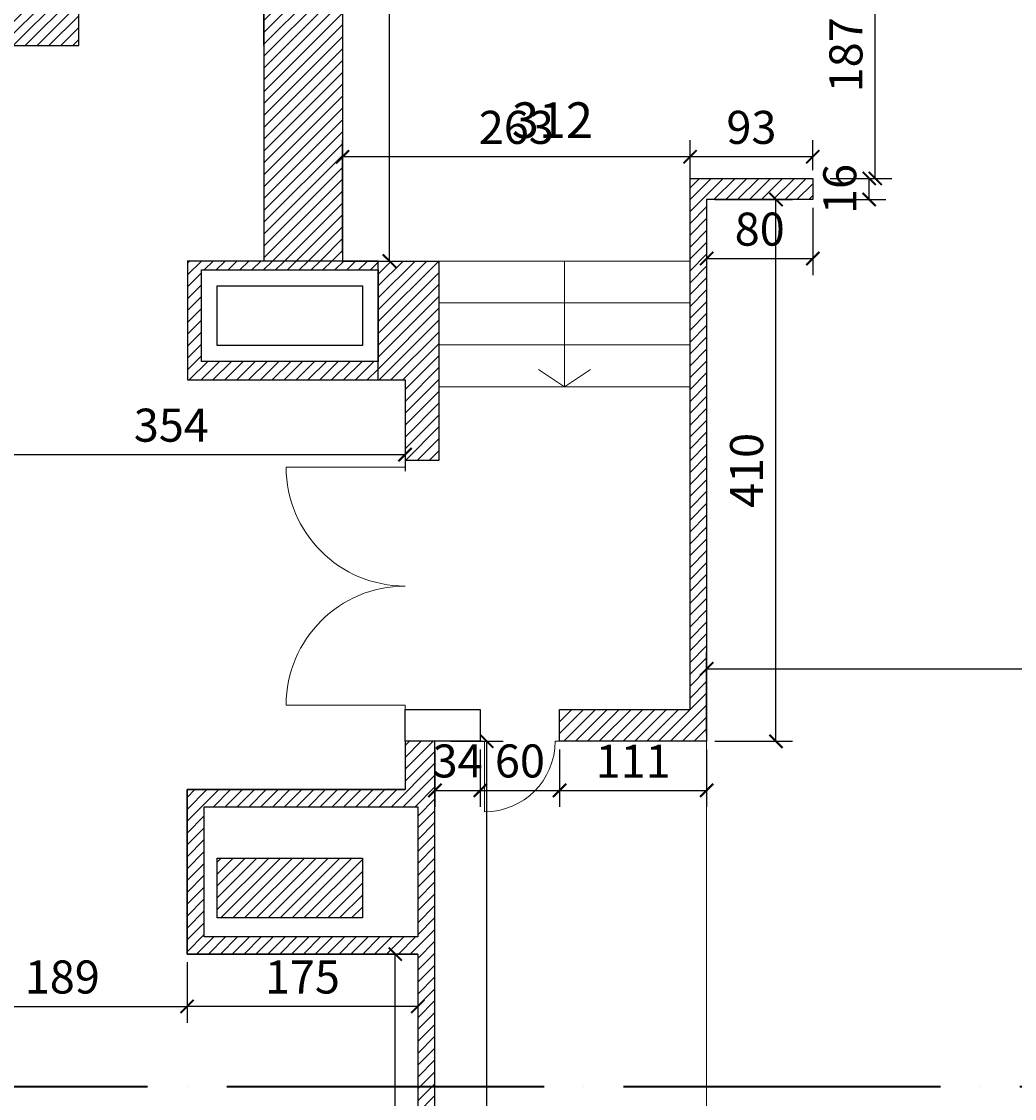
# Model space of a CAD drawing. Units: millimetres. Extents: x 125681 to 819289, y 42045 to 104391.
# Drawn here: x 153423 to 160936, y 75333 to 83482 of the extents above; entities that cross this region are included whole.
import ezdxf

# ---------------------------------------------------------------- set-up
doc = ezdxf.new("R2010")
doc.units = ezdxf.units.MM
doc.header["$LTSCALE"] = 100
doc.linetypes.add('ACAD_ISO04W100', pattern=[30, 24, -3, 0, -3])
doc.layers.get('Defpoints').update_dxf_attribs({"lineweight": 9})
for name, color, linetype, lineweight in [('Infissi', 3, 'Continuous', 13), ('Muri', 7, 'Continuous', 25), ('Proiezioni', 8, 'Continuous', 9), ('Quote', 8, 'Continuous', 9), ('RETINI', 7, 'Continuous', 15), ('Testi', 7, 'Continuous', 9)]:
    doc.layers.add(name, color=color, linetype=linetype, lineweight=lineweight)
doc.styles.get("Standard").update_dxf_attribs({"font": 'arial.ttf'})
doc.dimstyles.new('Copy of Quota annotativa', dxfattribs={"dimtxt": 2.5, "dimasz": 1, "dimexe": 1.25, "dimexo": 0.625, "dimtad": 1, "dimdec": 0, "dimlfac": 0.1, "dimtxsty": 'Standard', "dimblk": 'ARCHTICK', "dimcen": 2.5, "dimadec": 0, "dimazin": 0, "dimtfac": 1, "dimtdec": 0, "dimtmove": 0, "dimatfit": 3, "dimldrblk": 'ARCHTICK', "dimfxl": 1, "dimarcsym": 0})
pattern_1 = [(45, (-1421368.91, -147174.7), (-44.9012806, 44.9012806), [])]

# ---------------------------------------------------------------- blocks, each defined once
blk = doc.blocks.new('_ArchTick')
at = {"color": 0, "linetype": 'ByBlock', "const_width": 0.15}
blk.add_lwpolyline([(-0.5, -0.5), (0.5, 0.5)], dxfattribs=at)
blk = doc.blocks.new('*D400')
at = {"layer": 'Defpoints', "color": 0, "transparency": 16777216}
for p in [(156250.5, 76425.6), (156420.8, 76425.6), (156420.8, 73034.1)]:
    blk.add_point(p, dxfattribs=at)
at = {"layer": 'Quote', "color": 0, "lineweight": -2, "transparency": 16777216}
for p, q in [((156358.3, 76425.6), (156125.5, 76425.6)), ((156250.5, 73034.1), (156250.5, 76425.6)), ((156358.3, 73034.1), (156125.5, 73034.1))]:
    blk.add_line(p, q, dxfattribs=at)
at = {"layer": 'Quote', "color": 0, "lineweight": -2, "transparency": 16777216, "xscale": 100, "yscale": 100, "zscale": 100}
for p, rotation in [((156250.5, 76425.6), 90), ((156250.5, 73034.1), 270)]:
    blk.add_blockref('_ArchTick', p, dxfattribs=dict(at, rotation=rotation))
at = {"layer": 'Quote', "color": 0, "transparency": 16777216, "insert": (156060.3, 74729.9), "char_height": 250, "attachment_point": 5, "rotation": 90}
blk.add_mtext('339', dxfattribs=at)
blk = doc.blocks.new('*D401')
at = {"layer": 'Defpoints', "color": 0, "transparency": 16777216}
for p in [(154675.5, 76425.6), (156420.8, 76425.6), (154675.5, 76029.5)]:
    blk.add_point(p, dxfattribs=at)
at = {"layer": 'Quote', "color": 0, "lineweight": -2, "transparency": 16777216}
for p, q in [((154675.5, 76363.1), (154675.5, 75904.5)), ((156420.8, 76363.1), (156420.8, 75904.5)), ((156420.8, 76029.5), (154675.5, 76029.5))]:
    blk.add_line(p, q, dxfattribs=at)
at = {"layer": 'Quote', "color": 0, "lineweight": -2, "transparency": 16777216, "xscale": 100, "yscale": 100, "zscale": 100, "rotation": 180}
blk.add_blockref('_ArchTick', (154675.5, 76029.5), dxfattribs=at)
at = {"layer": 'Quote', "color": 0, "lineweight": -2, "transparency": 16777216, "xscale": 100, "yscale": 100, "zscale": 100}
blk.add_blockref('_ArchTick', (156420.8, 76029.5), dxfattribs=at)
at = {"layer": 'Quote', "color": 0, "transparency": 16777216, "insert": (155548.2, 76219.7), "char_height": 250, "attachment_point": 5}
blk.add_mtext('175', dxfattribs=at)
blk = doc.blocks.new('*D405')
at = {"layer": 'Defpoints', "color": 0, "transparency": 16777216}
for p in [(152787.4, 76425.6), (154675.5, 76425.6), (154675.5, 76029.5)]:
    blk.add_point(p, dxfattribs=at)
at = {"layer": 'Quote', "color": 0, "lineweight": -2, "transparency": 16777216}
for p, q in [((152787.4, 76363.1), (152787.4, 75904.5)), ((154675.5, 76363.1), (154675.5, 75904.5)), ((152787.4, 76029.5), (154675.5, 76029.5))]:
    blk.add_line(p, q, dxfattribs=at)
at = {"layer": 'Quote', "color": 0, "lineweight": -2, "transparency": 16777216, "xscale": 100, "yscale": 100, "zscale": 100, "rotation": 180}
blk.add_blockref('_ArchTick', (152787.4, 76029.5), dxfattribs=at)
at = {"layer": 'Quote', "color": 0, "lineweight": -2, "transparency": 16777216, "xscale": 100, "yscale": 100, "zscale": 100}
blk.add_blockref('_ArchTick', (154675.5, 76029.5), dxfattribs=at)
at = {"layer": 'Quote', "color": 0, "transparency": 16777216, "insert": (153731.4, 76219.7), "char_height": 250, "attachment_point": 5}
blk.add_mtext('189', dxfattribs=at)
blk = doc.blocks.new('*D412')
at = {"layer": 'Defpoints', "color": 0, "transparency": 16777216}
for p in [(156609.7, 78035.6), (156943.1, 78035.6), (156609.7, 71424.1)]:
    blk.add_point(p, dxfattribs=at)
at = {"layer": 'Quote', "color": 0, "lineweight": -2, "transparency": 16777216}
for p, q in [((156672.2, 78035.6), (157068.1, 78035.6)), ((156943.1, 71424.1), (156943.1, 78035.6)), ((156672.2, 71424.1), (157068.1, 71424.1))]:
    blk.add_line(p, q, dxfattribs=at)
at = {"layer": 'Quote', "color": 0, "lineweight": -2, "transparency": 16777216, "xscale": 100, "yscale": 100, "zscale": 100}
for p, rotation in [((156943.1, 78035.6), 90), ((156943.1, 71424.1), 270)]:
    blk.add_blockref('_ArchTick', p, dxfattribs=dict(at, rotation=rotation))
at = {"layer": 'Quote', "color": 0, "transparency": 16777216, "insert": (156752.9, 74729.9), "char_height": 250, "attachment_point": 5, "rotation": 90}
blk.add_mtext('661', dxfattribs=at)
blk = doc.blocks.new('*D413')
at = {"layer": 'Defpoints', "color": 0, "transparency": 16777216}
for p in [(156550.8, 78035.6), (156893.9, 78035.6), (156893.9, 77664.3)]:
    blk.add_point(p, dxfattribs=at)
at = {"layer": 'Quote', "color": 0, "lineweight": -2, "transparency": 16777216}
for p, q in [((156550.8, 77973.1), (156550.8, 77539.3)), ((156893.9, 77973.1), (156893.9, 77539.3)), ((156550.8, 77664.3), (156893.9, 77664.3))]:
    blk.add_line(p, q, dxfattribs=at)
at = {"layer": 'Quote', "color": 0, "lineweight": -2, "transparency": 16777216, "xscale": 100, "yscale": 100, "zscale": 100, "rotation": 180}
blk.add_blockref('_ArchTick', (156550.8, 77664.3), dxfattribs=at)
at = {"layer": 'Quote', "color": 0, "lineweight": -2, "transparency": 16777216, "xscale": 100, "yscale": 100, "zscale": 100}
blk.add_blockref('_ArchTick', (156893.9, 77664.3), dxfattribs=at)
at = {"layer": 'Quote', "color": 0, "transparency": 16777216, "insert": (156722.4, 77854.6), "char_height": 250, "attachment_point": 5}
blk.add_mtext('34', dxfattribs=at)
blk = doc.blocks.new('*D414')
at = {"layer": 'Defpoints', "color": 0, "transparency": 16777216}
for p in [(156893.9, 78035.6), (157493.9, 78035.6), (157493.9, 77664.3)]:
    blk.add_point(p, dxfattribs=at)
at = {"layer": 'Quote', "color": 0, "lineweight": -2, "transparency": 16777216}
for p, q in [((156893.9, 77973.1), (156893.9, 77539.3)), ((157493.9, 77973.1), (157493.9, 77539.3)), ((156893.9, 77664.3), (157493.9, 77664.3))]:
    blk.add_line(p, q, dxfattribs=at)
at = {"layer": 'Quote', "color": 0, "lineweight": -2, "transparency": 16777216, "xscale": 100, "yscale": 100, "zscale": 100, "rotation": 180}
blk.add_blockref('_ArchTick', (156893.9, 77664.3), dxfattribs=at)
at = {"layer": 'Quote', "color": 0, "lineweight": -2, "transparency": 16777216, "xscale": 100, "yscale": 100, "zscale": 100}
blk.add_blockref('_ArchTick', (157493.9, 77664.3), dxfattribs=at)
at = {"layer": 'Quote', "color": 0, "transparency": 16777216, "insert": (157193.9, 77854.5), "char_height": 250, "attachment_point": 5}
blk.add_mtext('60', dxfattribs=at)
blk = doc.blocks.new('*D415')
at = {"layer": 'Defpoints', "color": 0, "transparency": 16777216}
for p in [(157493.9, 78035.6), (158606.9, 78035.6), (158606.9, 77664.3)]:
    blk.add_point(p, dxfattribs=at)
at = {"layer": 'Quote', "color": 0, "lineweight": -2, "transparency": 16777216}
for p, q in [((157493.9, 77973.1), (157493.9, 77539.3)), ((158606.9, 77973.1), (158606.9, 77539.3)), ((157493.9, 77664.3), (158606.9, 77664.3))]:
    blk.add_line(p, q, dxfattribs=at)
at = {"layer": 'Quote', "color": 0, "lineweight": -2, "transparency": 16777216, "xscale": 100, "yscale": 100, "zscale": 100, "rotation": 180}
blk.add_blockref('_ArchTick', (157493.9, 77664.3), dxfattribs=at)
at = {"layer": 'Quote', "color": 0, "lineweight": -2, "transparency": 16777216, "xscale": 100, "yscale": 100, "zscale": 100}
blk.add_blockref('_ArchTick', (158606.9, 77664.3), dxfattribs=at)
at = {"layer": 'Quote', "color": 0, "transparency": 16777216, "insert": (158050.4, 77852.3), "char_height": 250, "attachment_point": 5}
blk.add_mtext('111', dxfattribs=at)
blk = doc.blocks.new('*D462')
at = {"layer": 'Defpoints', "color": 0, "transparency": 16777216}
for p in [(158606.9, 82135.6), (159131.5, 82135.6), (158606.9, 78035.6)]:
    blk.add_point(p, dxfattribs=at)
at = {"layer": 'Quote', "color": 0, "lineweight": -2, "transparency": 16777216}
for p, q in [((158669.4, 82135.6), (159256.5, 82135.6)), ((159131.5, 78035.6), (159131.5, 82135.6)), ((158669.4, 78035.6), (159256.5, 78035.6))]:
    blk.add_line(p, q, dxfattribs=at)
at = {"layer": 'Quote', "color": 0, "lineweight": -2, "transparency": 16777216, "xscale": 100, "yscale": 100, "zscale": 100}
for p, rotation in [((159131.5, 82135.6), 90), ((159131.5, 78035.6), 270)]:
    blk.add_blockref('_ArchTick', p, dxfattribs=dict(at, rotation=rotation))
at = {"layer": 'Quote', "color": 0, "transparency": 16777216, "insert": (158941.3, 80085.6), "char_height": 250, "attachment_point": 5, "rotation": 90}
blk.add_mtext('410', dxfattribs=at)
blk = doc.blocks.new('*D463')
at = {"layer": 'Defpoints', "color": 0, "transparency": 16777216}
for p in [(158606.9, 82135.6), (159409.7, 82135.6), (159409.7, 81689)]:
    blk.add_point(p, dxfattribs=at)
at = {"layer": 'Quote', "color": 0, "lineweight": -2, "transparency": 16777216}
for p, q in [((158606.9, 82073.1), (158606.9, 81564)), ((159409.7, 82073.1), (159409.7, 81564)), ((158606.9, 81689), (159409.7, 81689))]:
    blk.add_line(p, q, dxfattribs=at)
at = {"layer": 'Quote', "color": 0, "lineweight": -2, "transparency": 16777216, "xscale": 100, "yscale": 100, "zscale": 100, "rotation": 180}
blk.add_blockref('_ArchTick', (158606.9, 81689), dxfattribs=at)
at = {"layer": 'Quote', "color": 0, "lineweight": -2, "transparency": 16777216, "xscale": 100, "yscale": 100, "zscale": 100}
blk.add_blockref('_ArchTick', (159409.7, 81689), dxfattribs=at)
at = {"layer": 'Quote', "color": 0, "transparency": 16777216, "insert": (159008.3, 81879.1), "char_height": 250, "attachment_point": 5}
blk.add_mtext('80', dxfattribs=at)
blk = doc.blocks.new('*D464')
at = {"layer": 'Defpoints', "color": 0, "transparency": 16777216}
for p in [(159477.8, 82295.6), (159836.5, 82295.6), (159477.8, 82135.6)]:
    blk.add_point(p, dxfattribs=at)
at = {"layer": 'Quote', "color": 0, "lineweight": -2, "transparency": 16777216}
for p, q in [((159540.3, 82295.6), (159961.5, 82295.6)), ((159836.5, 82135.6), (159836.5, 82295.6)), ((159540.3, 82135.6), (159961.5, 82135.6))]:
    blk.add_line(p, q, dxfattribs=at)
at = {"layer": 'Quote', "color": 0, "lineweight": -2, "transparency": 16777216, "xscale": 100, "yscale": 100, "zscale": 100}
for p, rotation in [((159836.5, 82295.6), 90), ((159836.5, 82135.6), 270)]:
    blk.add_blockref('_ArchTick', p, dxfattribs=dict(at, rotation=rotation))
at = {"layer": 'Quote', "color": 0, "transparency": 16777216, "insert": (159646.4, 82215.6), "char_height": 250, "attachment_point": 5, "rotation": 90}
blk.add_mtext('16', dxfattribs=at)
blk = doc.blocks.new('*D465')
at = {"layer": 'Defpoints', "color": 0, "transparency": 16777216}
for p in [(159477.8, 84165.3), (159882.8, 84165.3), (159477.8, 82295.6)]:
    blk.add_point(p, dxfattribs=at)
at = {"layer": 'Quote', "color": 0, "lineweight": -2, "transparency": 16777216}
for p, q in [((159540.3, 84165.3), (160007.8, 84165.3)), ((159882.8, 82295.6), (159882.8, 84165.3)), ((159540.3, 82295.6), (160007.8, 82295.6))]:
    blk.add_line(p, q, dxfattribs=at)
at = {"layer": 'Quote', "color": 0, "lineweight": -2, "transparency": 16777216, "xscale": 100, "yscale": 100, "zscale": 100}
for p, rotation in [((159882.8, 84165.3), 90), ((159882.8, 82295.6), 270)]:
    blk.add_blockref('_ArchTick', p, dxfattribs=dict(at, rotation=rotation))
at = {"layer": 'Quote', "color": 0, "transparency": 16777216, "insert": (159692.6, 83230.5), "char_height": 250, "attachment_point": 5, "rotation": 90}
blk.add_mtext('187', dxfattribs=at)
blk = doc.blocks.new('*D473')
at = {"layer": 'Defpoints', "color": 0, "transparency": 16777216}
for p in [(158481.5, 82459), (158481.5, 82295.6), (159409.7, 82295.6)]:
    blk.add_point(p, dxfattribs=at)
at = {"layer": 'Quote', "color": 0, "lineweight": -2, "transparency": 16777216}
for p, q in [((158481.5, 82358.1), (158481.5, 82584)), ((159409.7, 82358.1), (159409.7, 82584)), ((159409.7, 82459), (158481.5, 82459))]:
    blk.add_line(p, q, dxfattribs=at)
at = {"layer": 'Quote', "color": 0, "lineweight": -2, "transparency": 16777216, "xscale": 100, "yscale": 100, "zscale": 100, "rotation": 180}
blk.add_blockref('_ArchTick', (158481.5, 82459), dxfattribs=at)
at = {"layer": 'Quote', "color": 0, "lineweight": -2, "transparency": 16777216, "xscale": 100, "yscale": 100, "zscale": 100}
blk.add_blockref('_ArchTick', (159409.7, 82459), dxfattribs=at)
at = {"layer": 'Quote', "color": 0, "transparency": 16777216, "insert": (158945.6, 82649.2), "char_height": 250, "attachment_point": 5}
blk.add_mtext('93', dxfattribs=at)
blk = doc.blocks.new('*D474')
at = {"layer": 'Defpoints', "color": 0, "transparency": 16777216}
for p in [(155851.5, 82459), (155851.5, 81670.3), (158481.5, 81670.3)]:
    blk.add_point(p, dxfattribs=at)
at = {"layer": 'Quote', "color": 0, "lineweight": -2, "transparency": 16777216}
for p, q in [((155851.5, 81732.8), (155851.5, 82584)), ((158481.5, 81732.8), (158481.5, 82584)), ((158481.5, 82459), (155851.5, 82459))]:
    blk.add_line(p, q, dxfattribs=at)
at = {"layer": 'Quote', "color": 0, "lineweight": -2, "transparency": 16777216, "xscale": 100, "yscale": 100, "zscale": 100, "rotation": 180}
blk.add_blockref('_ArchTick', (155851.5, 82459), dxfattribs=at)
at = {"layer": 'Quote', "color": 0, "lineweight": -2, "transparency": 16777216, "xscale": 100, "yscale": 100, "zscale": 100}
blk.add_blockref('_ArchTick', (158481.5, 82459), dxfattribs=at)
at = {"layer": 'Quote', "color": 0, "transparency": 16777216, "insert": (157166.5, 82649.2), "char_height": 250, "attachment_point": 5}
blk.add_mtext('263', dxfattribs=at)
blk = doc.blocks.new('*D475')
at = {"layer": 'Defpoints', "color": 0, "transparency": 16777216}
for p in [(155851.5, 87385.3), (156206.5, 87385.3), (155851.5, 81670.3)]:
    blk.add_point(p, dxfattribs=at)
at = {"layer": 'Quote', "color": 0, "lineweight": -2, "transparency": 16777216}
for p, q in [((155914, 87385.3), (156331.5, 87385.3)), ((156206.5, 81670.3), (156206.5, 87385.3)), ((155914, 81670.3), (156331.5, 81670.3))]:
    blk.add_line(p, q, dxfattribs=at)
at = {"layer": 'Quote', "color": 0, "lineweight": -2, "transparency": 16777216, "xscale": 100, "yscale": 100, "zscale": 100}
for p, rotation in [((156206.5, 87385.3), 90), ((156206.5, 81670.3), 270)]:
    blk.add_blockref('_ArchTick', p, dxfattribs=dict(at, rotation=rotation))
at = {"layer": 'Quote', "color": 0, "transparency": 16777216, "insert": (156016.4, 84527.8), "char_height": 250, "attachment_point": 5, "rotation": 90}
blk.add_mtext('572', dxfattribs=at)
blk = doc.blocks.new('*D564')
at = {"layer": 'Defpoints', "color": 0, "transparency": 16777216}
for p in [(152787.4, 80699.6), (156325.5, 80699.6), (156325.5, 80205.3)]:
    blk.add_point(p, dxfattribs=at)
at = {"layer": 'Quote', "color": 0, "lineweight": -2, "transparency": 16777216}
for p, q in [((152787.4, 80637.1), (152787.4, 80080.3)), ((156325.5, 80637.1), (156325.5, 80080.3)), ((152787.4, 80205.3), (156325.5, 80205.3))]:
    blk.add_line(p, q, dxfattribs=at)
at = {"layer": 'Quote', "color": 0, "lineweight": -2, "transparency": 16777216, "xscale": 100, "yscale": 100, "zscale": 100, "rotation": 180}
blk.add_blockref('_ArchTick', (152787.4, 80205.3), dxfattribs=at)
at = {"layer": 'Quote', "color": 0, "lineweight": -2, "transparency": 16777216, "xscale": 100, "yscale": 100, "zscale": 100}
blk.add_blockref('_ArchTick', (156325.5, 80205.3), dxfattribs=at)
at = {"layer": 'Quote', "color": 0, "transparency": 16777216, "insert": (154556.4, 80395.6), "char_height": 250, "attachment_point": 5}
blk.add_mtext('354', dxfattribs=at)
blk = doc.blocks.new('*D602')
at = {"layer": 'Defpoints', "color": 0, "transparency": 16777216}
for p in [(181534.1, 78584), (158606.9, 78035.6), (181534.1, 78035.6)]:
    blk.add_point(p, dxfattribs=at)
at = {"layer": 'Quote', "color": 0, "lineweight": -2, "transparency": 16777216}
for p, q in [((158606.9, 78098.1), (158606.9, 78709)), ((181534.1, 78098.1), (181534.1, 78709)), ((158606.9, 78584), (181534.1, 78584))]:
    blk.add_line(p, q, dxfattribs=at)
at = {"layer": 'Quote', "color": 0, "lineweight": -2, "transparency": 16777216, "xscale": 100, "yscale": 100, "zscale": 100, "rotation": 180}
blk.add_blockref('_ArchTick', (158606.9, 78584), dxfattribs=at)
at = {"layer": 'Quote', "color": 0, "lineweight": -2, "transparency": 16777216, "xscale": 100, "yscale": 100, "zscale": 100}
blk.add_blockref('_ArchTick', (181534.1, 78584), dxfattribs=at)
at = {"layer": 'Quote', "color": 0, "transparency": 16777216, "insert": (170070.5, 78774.3), "char_height": 250, "attachment_point": 5}
blk.add_mtext('2293', dxfattribs=at)

msp = doc.modelspace()

# ---------------------------------------------------------------- hatches: boundary and pattern name
at = {"layer": 'RETINI'}
h = msp.add_hatch(dxfattribs=at)
h.set_pattern_fill('ANSI31', color=256, scale=20)
h.set_pattern_definition(pattern_1)
h.paths.add_polyline_path([(153856.168, 89867.809), (160262.128, 89867.809), (160262.128, 88467.809), (155256.168, 88467.809), (155256.168, 81670.009), (155851.462, 81670.009), (155851.462, 87385.328), (159127.462, 87385.328), (159127.462, 86886.328), (159247.462, 86886.328), (159247.462, 87905.328), (159657.462, 87905.328), (159657.462, 87305.328), (161757.462, 87305.328), (161757.462, 84595.328), (161757.462, 84285.328), (159263.462, 84285.328), (159263.462, 85866.328), (159714.447, 85866.328), (159714.447, 85234.328), (160268.462, 85234.328), (160268.462, 85986.328), (159143.462, 85986.328), (159143.462, 84956.328), (159143.462, 84165.328), (161877.462, 84165.328), (161877.462, 84595.328), (161877.462, 87305.328), (174211.374, 87305.328), (174211.374, 89989.725), (173871.374, 89989.725), (173871.374, 88389.725), (172631.784, 88389.725), (172631.784, 87735.328), (161042.419, 87735.328), (161042.419, 91505.328), (162319.518, 91484.841), (162319.521, 91489.374), (162402.107, 91488.342), (162402.104, 91483.517), (163852.354, 91460.252), (163852.359, 91472.227), (163934.945, 91471.195), (163934.939, 91458.927), (165241.656, 91437.965), (165241.661, 91454.834), (165324.247, 91453.802), (165324.242, 91436.64), (166709.889, 91414.411), (166709.893, 91437.523), (166792.479, 91436.491), (166792.475, 91413.087), (168064.834, 91392.676), (168064.834, 91420.596), (168147.42, 91419.564), (168147.42, 91391.351), (172568.383, 91320.43), (172565.185, 91122.358), (177643.298, 91122.358), (177643.298, 90811.358), (178010.298, 90811.358), (178010.298, 91441.358), (177486.298, 91441.358), (177486.298, 92951.358), (177486.298, 93071.358), (176596.298, 93071.358), (176596.298, 91725.921), (160692.239, 91929.743), (160692.239, 88427.809), (160506.168, 88427.809), (160506.168, 90077.809), (153646.168, 90077.809), (153646.168, 84197.916), (148215.669, 84536.956), (139994.406, 84536.956), (139994.406, 83237.559), (140429.406, 83237.559), (140429.406, 84237.559), (145764.329, 84237.559), (145764.329, 83637.559), (146259.329, 83637.559), (146259.329, 84217.559), (148215.669, 84217.559), (151599.161, 84006.319), (151599.161, 83300.682), (153856.168, 83300.682)])
h = msp.add_hatch(dxfattribs=at)
h.set_pattern_fill('ANSI31', color=256, scale=20)
h.set_pattern_definition(pattern_1)
h.paths.add_polyline_path([(158606.88, 82135.632), (159409.677, 82135.632), (159409.677, 82295.632), (158481.462, 82295.632), (158481.462, 78275.632), (157493.88, 78275.632), (157493.88, 78035.632), (158606.88, 78035.632)])
h = msp.add_hatch(dxfattribs=at)
h.set_pattern_fill('ANSI31', color=256, scale=20)
h.set_pattern_definition(pattern_1)
h.paths.add_polyline_path([(156121.84, 80909.933), (154784.436, 80909.933), (154784.436, 81602.269), (156121.84, 81602.269), (156121.84, 81670.009), (154678.44, 81670.009), (154678.44, 80770.009), (156121.84, 80770.009)])
h = msp.add_hatch(dxfattribs=at)
h.set_pattern_fill('ANSI31', color=256, scale=20)
h.set_pattern_definition(pattern_1)
h.paths.add_polyline_path([(156581.462, 81670.328), (156121.84, 81670.328), (156121.84, 80770.009), (156325.462, 80770.009), (156325.462, 80160.328), (156581.462, 80160.328)])
h = msp.add_hatch(dxfattribs=at)
h.set_pattern_fill('ANSI31', color=256, scale=20)
h.set_pattern_definition(pattern_1)
h.paths.add_polyline_path([(156550.847, 78035.632), (156325.462, 78035.632), (156325.462, 77670.632), (154675.462, 77670.632), (154675.462, 76425.632), (156420.847, 76425.632), (156420.847, 74729.884), (156550.847, 74729.884)])
h.paths.add_polyline_path([(156420.847, 77540.632), (156420.847, 76555.632), (154805.462, 76555.632), (154805.462, 77540.632)], flags=16)
h.paths.add_polyline_path([(156001.84, 77151.151), (156001.84, 76698.815), (154904.436, 76698.815), (154904.436, 77151.151)], flags=0)
h = msp.add_hatch(dxfattribs=at)
h.set_pattern_fill('ANSI31', color=256, scale=20)
h.set_pattern_definition(pattern_1)
h.paths.add_polyline_path([(156001.84, 77151.151), (154904.436, 77151.151), (154904.436, 76698.815), (156001.84, 76698.815)])

# ---------------------------------------------------------------- linework, layer by layer
at = {"linetype": 'ACAD_ISO04W100', "lineweight": 35}
msp.add_lwpolyline([(203359.598, 78184.453), (202378.464, 79631.953), (202378.464, 75421.598), (136610.899, 75421.598), (136610.899, 75421.598), (136610.899, 75421.598), (136610.899, 75421.598), (136610.899, 75421.598), (136610.899, 75421.598), (136610.899, 79631.953), (135629.765, 78184.453)], dxfattribs=at)
at = {"layer": 'Infissi'}
msp.add_lwpolyline([(156325.462, 80160.328), (156325.462, 80110.328), (155425.462, 80110.328, 0.41421356), (156325.462, 79210.328, 0.41421356), (155425.462, 78310.328), (156325.462, 78310.328), (156325.462, 78260.328)], format="xyb", dxfattribs=at)
for points in [[(156893.88, 78035.632), (156927.214, 78035.632), (156927.214, 77502.299)], [(157460.547, 78035.632), (157493.88, 78035.632)]]:
    msp.add_lwpolyline(points, dxfattribs=at)
msp.add_arc((156927.214, 78035.632), 533.333, 270, 0, dxfattribs=at)
at = {"layer": 'Muri'}
for p, q in [((154675.462, 77670.632), (156325.462, 77670.632)), ((154675.462, 76425.632), (154675.462, 77670.632)), ((156420.847, 76425.632), (154675.462, 76425.632))]:
    msp.add_line(p, q, dxfattribs=at)
for points in [[(148215.669, 84217.559), (151599.161, 84006.319), (151599.161, 83300.682), (153856.168, 83300.682), (153856.168, 89867.809)], [(160262.128, 89867.809), (160262.128, 88467.809), (155256.168, 88467.809), (155256.168, 81670.009), (154675.462, 81670.009), (154675.462, 81670.009)], [(155256.168, 83300.682), (155256.168, 87962.62)], [(161757.462, 84595.328), (161757.462, 87305.328), (159657.462, 87305.328), (159657.462, 87905.328), (159247.462, 87905.328), (159247.462, 86886.328), (159127.462, 86886.328), (159127.462, 87385.328), (155851.462, 87385.328), (155851.462, 81670.328), (156581.462, 81670.328), (156581.462, 80160.328), (156325.462, 80160.328)], [(158481.462, 82295.632), (159409.677, 82295.632), (159409.677, 82135.632), (158606.88, 82135.632), (158606.88, 78035.632), (157493.88, 78035.632), (157493.88, 78275.632), (158481.462, 78275.632), (158481.462, 82295.632)], [(154678.44, 81670.009), (154678.44, 80770.009), (156325.462, 80770.009), (156325.462, 80160.328)], [(156325.462, 78035.632), (156325.462, 77670.632), (154675.462, 77670.632), (154675.462, 76425.632), (156420.847, 76425.632), (156420.847, 74729.884), (156550.847, 74729.884), (156550.847, 78035.632)]]:
    msp.add_lwpolyline(points, dxfattribs=at)
for points in [[(154678.44, 80770.009), (156121.84, 80770.009), (156121.84, 81670.009), (154678.44, 81670.009)], [(154784.436, 81602.269), (156121.84, 81602.269), (156121.84, 80909.933), (154784.436, 80909.933)], [(154904.436, 81482.269), (156001.84, 81482.269), (156001.84, 81029.933), (154904.436, 81029.933)], [(156325.462, 78275.632), (156893.88, 78275.632), (156893.88, 78035.632), (156325.462, 78035.632)], [(154805.462, 77540.632), (156420.847, 77540.632), (156420.847, 76555.632), (154805.462, 76555.632)], [(154904.436, 77151.151), (156001.84, 77151.151), (156001.84, 76698.815), (154904.436, 76698.815)]]:
    msp.add_lwpolyline(points, close=True, dxfattribs=at)
at = {"layer": 'Proiezioni'}
for points in [[(156581.462, 81670.328), (158481.462, 81670.328)], [(157531.462, 80719.328), (157531.462, 81670.328)], [(156581.462, 81353.328), (158481.462, 81353.328)], [(156581.462, 81036.328), (158481.462, 81036.328)], [(157727.399, 80848.414), (157531.462, 80719.328), (157335.525, 80848.414)], [(156581.462, 80719.328), (158481.462, 80719.328)], [(158606.88, 71424.136), (158606.88, 78035.632)]]:
    msp.add_lwpolyline(points, dxfattribs=at)

# ---------------------------------------------------------------- texts
at = {"layer": 'Testi', "char_height": 270, "attachment_point": 1}
for s, width, insert in [('\\pi202.1453;h 312', 1303.43112, (157133.176, 83321.096)), ('\\pi1044.38171;Scala A', 3372.27638, (145494.062, 78230.509))]:
    msp.add_mtext_dynamic_manual_height_columns(s, width=width, gutter_width=12.5, heights=[0], dxfattribs=dict(at, insert=insert))

# ---------------------------------------------------------------- dimensions: what is measured, and where the dimension line sits
at = {"layer": 'Quote'}
for base, p1, p2, picture, middle in [((156206.512799572, 87385.328459481), (155851.462188217, 81670.328459481), (155851.462188217, 87385.328459481), '*D475', (156016.369552642, 84527.828459481)), ((159882.788, 84165.328), (159477.815, 82295.632), (159477.815, 84165.328), '*D465', (159692.645, 83230.48)), ((159131.46, 82135.632), (158606.88, 78035.632), (158606.88, 82135.632), '*D462', (158941.317, 80085.632)), ((156943.05, 78035.632), (156609.671, 71424.136), (156609.671, 78035.632), '*D412', (156752.907, 74729.884)), ((156250.486, 76425.632), (156420.847, 73034.136), (156420.847, 76425.632), '*D400', (156060.257, 74729.884))]:
    dim = msp.add_linear_dim(base=base, p1=p1, p2=p2, angle=90, dimstyle='Copy of Quota annotativa', override={"dimscale": 0, "dimtix": 0, "dimtofl": 1, "dimtmove": 0, "dimatfit": 3}, dxfattribs=at)
    dim.commit()
    dim.dimension.update_dxf_attribs({"geometry": picture, "text_midpoint": middle})
for base, p1, p2, picture, middle in [((155851.462, 82459.001), (158481.462, 81670.328), (155851.462, 81670.328), '*D474', (157166.462, 82649.229)), ((158481.462, 82459.001), (159409.677, 82295.632), (158481.462, 82295.632), '*D473', (158945.57, 82649.229)), ((159409.677, 81688.956), (158606.88, 82135.632), (159409.677, 82135.632), '*D463', (159008.279, 81879.099)), ((156325.462, 80205.327), (152787.366, 80699.603), (156325.462, 80699.603), '*D564', (154556.414, 80395.555)), ((181534.074, 78584.028), (158606.88, 78035.632), (181534.074, 78035.632), '*D602', (170070.477, 78774.256)), ((157493.88, 77664.322), (156893.88, 78035.632), (157493.88, 78035.632), '*D414', (157193.88, 77854.465)), ((158606.88, 77664.322), (157493.88, 78035.632), (158606.88, 78035.632), '*D415', (158050.38, 77852.334)), ((154675.462, 76029.518), (152787.366, 76425.632), (154675.462, 76425.632), '*D405', (153731.414, 76219.661)), ((154675.462, 76029.518), (156420.847, 76425.632), (154675.462, 76425.632), '*D401', (155548.155, 76219.661))]:
    dim = msp.add_linear_dim(base=base, p1=p1, p2=p2, dimstyle='Copy of Quota annotativa', override={"dimscale": 0, "dimtix": 0, "dimtofl": 1, "dimtmove": 0, "dimatfit": 3}, dxfattribs=at)
    dim.commit()
    dim.dimension.update_dxf_attribs({"geometry": picture, "text_midpoint": middle})
dim = msp.add_linear_dim(base=(159836.538, 82295.632), p1=(159477.815, 82135.632), p2=(159477.815, 82295.632), angle=90, dimstyle='Copy of Quota annotativa', override={"dimscale": 0, "dimtix": 0, "dimtofl": 1, "dimtmove": 0, "dimatfit": 3}, dxfattribs=at)
dim.commit()
dim.dimension.update_dxf_attribs({"geometry": '*D464', "text_midpoint": (159836.538, 82215.632), "dimtype": 160})
dim = msp.add_linear_dim(base=(156893.88, 77664.322), p1=(156550.847, 78035.632), p2=(156893.88, 78035.632), dimstyle='Copy of Quota annotativa', override={"dimscale": 0, "dimtix": 0, "dimtofl": 1, "dimtmove": 0, "dimatfit": 3}, dxfattribs=at)
dim.commit()
dim.dimension.update_dxf_attribs({"geometry": '*D413', "text_midpoint": (156722.364, 77664.322), "dimtype": 160})

doc.saveas('drawing.dxf')
